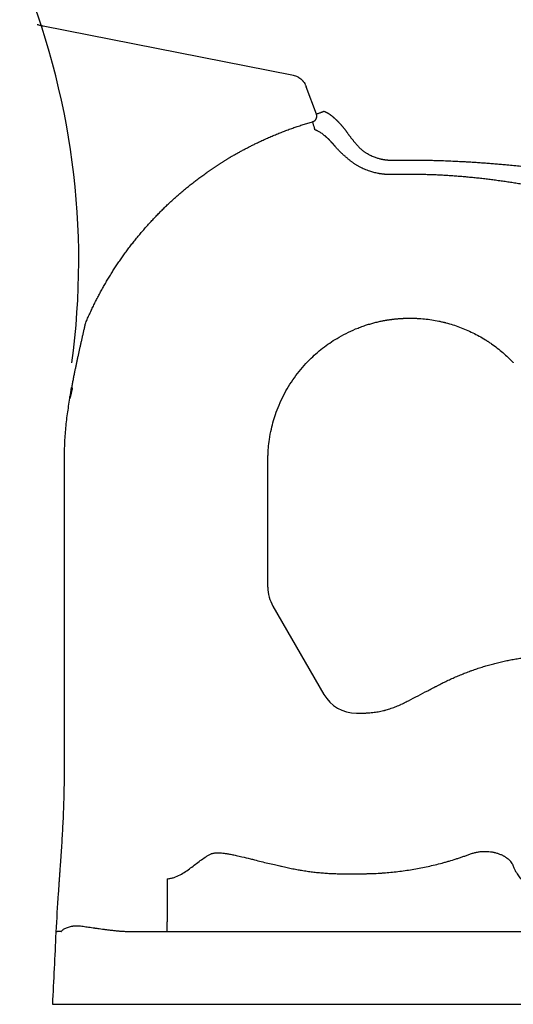
# Model space of a CAD drawing. Units: millimetres. Extents: x 30162 to 33024, y -21 to 1603.
# Drawn here: x 30170 to 30340, y 3 to 342 of the extents above; entities that cross this region are included whole.
import ezdxf

# ---------------------------------------------------------------- set-up
doc = ezdxf.new("R2010")
doc.units = ezdxf.units.MM
doc.layers.add('Dimension', color=7, linetype='Continuous')

msp = doc.modelspace()

# ---------------------------------------------------------------- linework, layer by layer
at = {"layer": 'Dimension'}
for p, q in [((30178.52, 339.46), (30264.07, 322.69)), ((30272.49, 309.11), (30269, 318.5)), ((30188.11, 215.23), (30188.35, 215.19)), ((30257.52, 140.04), (30275.06, 109.68))]:
    msp.add_line(p, q, dxfattribs=at)
for centre, radius, start, end in [((29930.87, 258.64), 259.87, 352.2522, 22.8064), ((30287.2, 201.74), 100, 172.2522, 174.2722), ((30184.78, 212.67), 3, 349.3592, 353.91), ((30268.68, 146.49), 12.89, 180, 210.0184), ((30286.22, 116.13), 12.89, 210.0184, 270)]:
    msp.add_arc(centre, radius, start, end, dxfattribs=at)
for centre, major_axis, ratio, start_param, end_param in [((30185.61, 215.57), (-2.92, 0.71), 0.234412, 3.257922, 3.555158), ((30184.71, 212.02), (2.98, -0.3), 0.839417, 6.187457, 6.283185)]:
    msp.add_ellipse(centre, major_axis=major_axis, ratio=ratio, start_param=start_param, end_param=end_param, dxfattribs=at)
for points, degree in [([(30176.43, 340.01), (30176.77, 339.9), (30177.47, 339.69), (30178.17, 339.53), (30178.52, 339.46)], 3), ([(30271.19, 306.56), (30271.39, 306.62), (30271.75, 306.8), (30272.06, 307.06), (30272.32, 307.37), (30272.5, 307.73), (30272.6, 308.12), (30272.62, 308.52), (30272.56, 308.92), (30272.49, 309.11)], 2), ([(30221.18, 46.29), (30221.18, 31.43)], 1), ([(30182.87, 27.8), (30182.47, 19.57), (30182.08, 11.35), (30181.68, 3.13)], 3), ([(30182.88, 28.04), (30182.88, 27.96), (30182.87, 27.88), (30182.87, 27.8)], 3)]:
    msp.add_open_spline(points, degree=degree, dxfattribs=at)
for points, degree, knots in [([(30264.07, 322.69), (30264.35, 322.63), (30264.62, 322.56), (30265.15, 322.39), (30265.42, 322.29), (30265.8, 322.11), (30265.93, 322.05), (30266.11, 321.94), (30266.17, 321.91), (30266.3, 321.84), (30266.36, 321.8), (30266.65, 321.61), (30267.11, 321.28), (30267.54, 320.86), (30267.75, 320.62), (30267.79, 320.57), (30267.82, 320.54), (30267.89, 320.46), (30267.93, 320.4), (30268.06, 320.23), (30268.14, 320.12), (30268.38, 319.77), (30268.53, 319.53), (30268.72, 319.15), (30268.78, 319.03), (30268.87, 318.83), (30268.89, 318.77), (30268.95, 318.63), (30268.97, 318.57), (30269, 318.5)], 3, [0, 0, 0, 0, 0.125, 0.125, 0.25, 0.25, 0.3125, 0.3125, 0.34375, 0.34375, 0.375, 0.375, 0.5, 0.625, 0.640625, 0.640625, 0.65625, 0.65625, 0.6875, 0.6875, 0.75, 0.75, 0.875, 0.875, 0.9375, 0.9375, 0.96875, 0.96875, 1, 1, 1, 1]), ([(30275.22, 310.12), (30275.18, 310.11), (30275.13, 310.09), (30275.01, 310.05), (30274.93, 310.02), (30274.76, 309.96), (30274.67, 309.92), (30274.46, 309.84), (30274.34, 309.8), (30274.1, 309.71), (30273.97, 309.66), (30273.7, 309.56), (30273.55, 309.5), (30273.26, 309.4), (30273.11, 309.34), (30272.8, 309.23), (30272.65, 309.17), (30272.49, 309.11)], 3, [0, 0, 0, 0, 0.125, 0.125, 0.25, 0.25, 0.375, 0.375, 0.5, 0.5, 0.625, 0.625, 0.75, 0.75, 0.875, 0.875, 1, 1, 1, 1]), ([(30275.22, 310.12), (30275.25, 310.11), (30275.3, 310.08), (30275.36, 310.05), (30275.39, 310.04)], 3, [0, 0, 0, 0, 0.499511, 1, 1, 1, 1]), ([(30275.39, 310.04), (30276.18, 309.71), (30277.04, 309.11), (30277.9, 308.51), (30278.83, 307.66), (30279.75, 306.82), (30280.72, 305.73), (30281.69, 304.64), (30282.71, 303.32)], 2, [0, 0, 0, 0.25, 0.25, 0.5, 0.5, 0.75, 0.75, 1, 1, 1]), ([(30193.13, 237.42), (30195.77, 243.64), (30199.08, 249.52), (30202.37, 255.37), (30206.28, 260.82), (30210.23, 266.31), (30214.76, 271.32), (30219.27, 276.32), (30224.32, 280.8), (30229.34, 285.25), (30234.82, 289.11), (30237.56, 291.05), (30240.41, 292.83), (30243.28, 294.63), (30252.18, 299.52), (30264.69, 304.69), (30271.19, 306.56)], 2, [0, 0, 0, 0.125, 0.125, 0.25, 0.25, 0.375, 0.375, 0.5, 0.5, 0.625, 0.625, 0.6875, 0.6875, 0.75, 0.875, 1, 1, 1]), ([(30272, 303.74), (30271.99, 303.78), (30271.98, 303.82), (30271.94, 303.94), (30271.92, 304.02), (30271.87, 304.19), (30271.85, 304.29), (30271.78, 304.5), (30271.75, 304.62), (30271.68, 304.87), (30271.64, 305.01), (30271.56, 305.3), (30271.51, 305.45), (30271.42, 305.75), (30271.38, 305.91), (30271.29, 306.24), (30271.24, 306.4), (30271.19, 306.56)], 3, [0, 0, 0, 0, 0.125, 0.125, 0.25, 0.25, 0.375, 0.375, 0.5, 0.5, 0.625, 0.625, 0.75, 0.75, 0.875, 0.875, 1, 1, 1, 1]), ([(30272.2, 303.67), (30272.17, 303.68), (30272.1, 303.71), (30272.03, 303.73), (30272, 303.74)], 3, [0, 0, 0, 0, 0.500531, 1, 1, 1, 1]), ([(30279.07, 297.9), (30279.05, 297.91), (30279.03, 297.95), (30278.99, 297.99), (30278.95, 298.04), (30278.91, 298.09), (30278.87, 298.13), (30278.83, 298.18), (30278.79, 298.23), (30278.75, 298.27), (30278.71, 298.32), (30278.67, 298.37), (30278.63, 298.41), (30278.59, 298.46), (30278.56, 298.5), (30278.52, 298.55), (30278.48, 298.6), (30278.44, 298.64), (30278.4, 298.69), (30278.36, 298.73), (30278.32, 298.77), (30278.28, 298.82), (30278.24, 298.86), (30278.2, 298.91), (30278.17, 298.95), (30278.13, 298.99), (30278.09, 299.04), (30278.05, 299.08), (30278.01, 299.12), (30277.97, 299.17), (30277.93, 299.21), (30277.89, 299.25), (30277.86, 299.29), (30277.82, 299.34), (30277.78, 299.38), (30277.74, 299.42), (30277.7, 299.46), (30277.66, 299.5), (30277.63, 299.54), (30277.59, 299.58), (30277.55, 299.63), (30277.51, 299.67), (30277.47, 299.71), (30277.44, 299.75), (30277.4, 299.79), (30277.36, 299.83), (30277.32, 299.87), (30277.28, 299.91), (30277.25, 299.94), (30277.21, 299.98), (30277.17, 300.02), (30277.13, 300.06), (30277.1, 300.1), (30277.06, 300.14), (30277.02, 300.18), (30276.98, 300.21), (30276.94, 300.25), (30276.91, 300.29), (30276.87, 300.33), (30276.83, 300.37), (30276.8, 300.4), (30276.76, 300.44), (30276.72, 300.48), (30276.68, 300.51), (30276.65, 300.55), (30276.61, 300.59), (30276.57, 300.62), (30276.53, 300.66), (30276.5, 300.69), (30276.46, 300.73), (30276.42, 300.76), (30276.39, 300.8), (30276.35, 300.83), (30276.31, 300.87), (30276.28, 300.9), (30276.24, 300.94), (30276.2, 300.97), (30276.17, 301.01), (30276.13, 301.04), (30276.09, 301.07), (30276.06, 301.11), (30276.02, 301.14), (30275.98, 301.17), (30275.95, 301.21), (30275.91, 301.24), (30275.87, 301.27), (30275.84, 301.3), (30275.8, 301.34), (30275.76, 301.37), (30275.73, 301.4), (30275.69, 301.43), (30275.66, 301.46), (30275.62, 301.49), (30275.58, 301.52), (30275.55, 301.56), (30275.51, 301.59), (30275.48, 301.62), (30275.28, 301.78), (30274.92, 302.07), (30274.42, 302.45), (30273.92, 302.79), (30273.44, 303.09), (30273.1, 303.27), (30272.9, 303.37), (30272.83, 303.4), (30272.77, 303.43), (30272.71, 303.46), (30272.64, 303.49), (30272.58, 303.52), (30272.51, 303.54), (30272.45, 303.57), (30272.39, 303.6), (30272.33, 303.62), (30272.26, 303.65), (30272.22, 303.66), (30272.2, 303.67)], 3, [0, 0, 0, 0, 0.005245, 0.010488, 0.015729, 0.020968, 0.026205, 0.03144, 0.036673, 0.041904, 0.047133, 0.052361, 0.057586, 0.06281, 0.068032, 0.073253, 0.078471, 0.083688, 0.088904, 0.094118, 0.09933, 0.10454, 0.10975, 0.114957, 0.120164, 0.125369, 0.130572, 0.135774, 0.140975, 0.146175, 0.151373, 0.15657, 0.161766, 0.16696, 0.172154, 0.177346, 0.182538, 0.187728, 0.192917, 0.198106, 0.203293, 0.208479, 0.213665, 0.21885, 0.224033, 0.229216, 0.234399, 0.23958, 0.244761, 0.249941, 0.255121, 0.260299, 0.265478, 0.270655, 0.275833, 0.281009, 0.286185, 0.291361, 0.296537, 0.301712, 0.306886, 0.312061, 0.317235, 0.322408, 0.327582, 0.332755, 0.337929, 0.343102, 0.348275, 0.353448, 0.358621, 0.363794, 0.368967, 0.37414, 0.379313, 0.384486, 0.389659, 0.394833, 0.400006, 0.40518, 0.410354, 0.415529, 0.420703, 0.425878, 0.431053, 0.436229, 0.441405, 0.446581, 0.451758, 0.456935, 0.462112, 0.46729, 0.472468, 0.477647, 0.482827, 0.488007, 0.493187, 0.498368, 0.57307, 0.648072, 0.72339, 0.798817, 0.874246, 0.88472, 0.895195, 0.905669, 0.916144, 0.926619, 0.937096, 0.947574, 0.958054, 0.968537, 0.979021, 0.989509, 1, 1, 1, 1]), ([(30282.71, 303.32), (30282.76, 303.24), (30282.87, 303.07), (30283.04, 302.82), (30283.22, 302.57), (30283.4, 302.32), (30283.58, 302.06), (30283.77, 301.81), (30283.96, 301.56), (30284.15, 301.31), (30284.35, 301.05), (30284.55, 300.8), (30284.76, 300.54), (30284.96, 300.29), (30285.17, 300.03), (30285.39, 299.78), (30285.6, 299.52), (30285.82, 299.26), (30286.04, 299.01), (30286.27, 298.75), (30286.49, 298.49), (30286.72, 298.23), (30286.95, 297.97), (30287.19, 297.71), (30287.35, 297.54), (30287.42, 297.45)], 3, [0, 0, 0, 0, 0.043813, 0.087534, 0.131172, 0.174738, 0.218242, 0.261694, 0.305103, 0.348479, 0.39183, 0.435165, 0.478492, 0.521819, 0.565152, 0.608497, 0.65186, 0.695246, 0.738659, 0.782106, 0.82559, 0.869118, 0.912692, 0.956318, 1, 1, 1, 1]), ([(30284.29, 293), (30284.18, 293.09), (30283.95, 293.28), (30283.61, 293.55), (30283.28, 293.83), (30282.95, 294.1), (30282.63, 294.37), (30282.31, 294.65), (30282, 294.92), (30281.7, 295.19), (30281.41, 295.46), (30281.12, 295.74), (30280.83, 296.01), (30280.56, 296.28), (30280.29, 296.55), (30280.03, 296.82), (30279.78, 297.09), (30279.53, 297.36), (30279.29, 297.63), (30279.14, 297.81), (30279.07, 297.9)], 3, [0, 0, 0, 0, 0.055918, 0.111711, 0.167391, 0.222971, 0.278465, 0.333887, 0.389252, 0.444574, 0.49987, 0.555157, 0.610455, 0.665789, 0.721182, 0.776662, 0.832254, 0.887988, 0.943893, 1, 1, 1, 1]), ([(30287.42, 297.45), (30287.52, 297.36), (30287.72, 297.19), (30288.03, 296.94), (30288.35, 296.69), (30288.67, 296.45), (30289.01, 296.22), (30289.35, 295.99), (30290, 295.58), (30290.99, 295.03), (30292.27, 294.47), (30293.48, 294.04), (30294.31, 293.82), (30294.85, 293.7), (30295.07, 293.65), (30295.3, 293.6), (30295.52, 293.56), (30295.75, 293.53), (30295.98, 293.49), (30296.21, 293.46), (30296.44, 293.43), (30296.67, 293.41), (30296.9, 293.39), (30297.13, 293.37), (30297.36, 293.36), (30297.59, 293.35), (30297.82, 293.34), (30298.06, 293.33), (30298.29, 293.33), (30298.45, 293.34), (30298.53, 293.34)], 3, [0, 0, 0, 0, 0.035941, 0.071797, 0.107598, 0.143375, 0.179173, 0.215041, 0.250951, 0.376047, 0.500436, 0.59413, 0.688265, 0.706646, 0.724988, 0.743302, 0.761597, 0.779878, 0.79815, 0.816417, 0.834684, 0.852955, 0.871238, 0.889539, 0.907862, 0.926213, 0.944596, 0.963018, 0.981483, 1, 1, 1, 1]), ([(30298.64, 288.37), (30298.55, 288.37), (30298.36, 288.36), (30298.08, 288.36), (30297.81, 288.36), (30297.53, 288.37), (30297.25, 288.38), (30296.97, 288.39), (30296.7, 288.4), (30296.42, 288.42), (30296.15, 288.44), (30295.87, 288.46), (30295.6, 288.49), (30295.32, 288.52), (30295.05, 288.56), (30294.78, 288.59), (30294.5, 288.64), (30294.23, 288.68), (30293.96, 288.73), (30293.29, 288.85), (30292.24, 289.09), (30290.67, 289.55), (30289.01, 290.18), (30287.73, 290.79), (30286.91, 291.24), (30286.51, 291.47), (30286.12, 291.71), (30285.74, 291.96), (30285.36, 292.21), (30285, 292.47), (30284.64, 292.73), (30284.41, 292.91), (30284.29, 293)], 3, [0, 0, 0, 0, 0.017462, 0.03489, 0.052288, 0.069658, 0.087005, 0.104331, 0.121641, 0.138937, 0.156224, 0.173503, 0.190779, 0.208054, 0.225332, 0.242615, 0.259908, 0.277214, 0.294538, 0.311887, 0.405933, 0.499691, 0.624081, 0.749095, 0.780513, 0.811912, 0.843254, 0.874558, 0.905858, 0.937181, 0.968553, 1, 1, 1, 1]), ([(30298.53, 293.34), (30298.62, 293.34), (30298.8, 293.34), (30299.06, 293.35), (30299.33, 293.35), (30299.6, 293.35), (30299.87, 293.36), (30300.14, 293.36), (30300.4, 293.36), (30300.67, 293.37), (30300.94, 293.37), (30301.21, 293.37), (30301.47, 293.37), (30301.74, 293.38), (30302.01, 293.38), (30302.28, 293.38), (30302.55, 293.38), (30302.81, 293.38), (30303.08, 293.38), (30303.35, 293.38), (30303.62, 293.38), (30303.89, 293.38), (30304.15, 293.38), (30304.42, 293.38), (30304.6, 293.38), (30304.69, 293.38)], 3, [0, 0, 0, 0, 0.04348, 0.086959, 0.130438, 0.173917, 0.217395, 0.260873, 0.304351, 0.347829, 0.391307, 0.434784, 0.478261, 0.521739, 0.565216, 0.608693, 0.652171, 0.695649, 0.739127, 0.782605, 0.826083, 0.869562, 0.913041, 0.95652, 1, 1, 1, 1]), ([(30304.69, 293.38), (30305.37, 293.38), (30306.74, 293.37), (30308.79, 293.35), (30310.84, 293.32), (30312.88, 293.27), (30315.1, 293.2), (30317.49, 293.12), (30319.94, 293.01), (30321.75, 292.92), (30322.96, 292.86), (30323.67, 292.82), (30324.41, 292.77), (30324.91, 292.75), (30325.16, 292.73)], 3, [0, 0, 0, 0, 0.100033, 0.200044, 0.300038, 0.400022, 0.499999, 0.624971, 0.749954, 0.859332, 0.890587, 0.927056, 0.963525, 1, 1, 1, 1]), ([(30325.16, 292.73), (30325.77, 292.69), (30327, 292.62), (30328.84, 292.49), (30330.68, 292.36), (30332.52, 292.22), (30334.35, 292.07), (30336.19, 291.91), (30339.01, 291.65), (30342.81, 291.27), (30347.58, 290.74), (30352.34, 290.16), (30356.28, 289.65), (30359.42, 289.23), (30361.76, 288.91), (30364.1, 288.59), (30365.76, 288.36), (30366.75, 288.23), (30367.06, 288.19), (30367.38, 288.15), (30367.7, 288.1), (30368.02, 288.06), (30368.33, 288.02), (30368.65, 287.98), (30368.96, 287.94), (30369.28, 287.9), (30369.59, 287.86), (30369.91, 287.82), (30370.22, 287.78), (30370.53, 287.74), (30370.85, 287.7), (30371.16, 287.66), (30371.47, 287.62), (30371.78, 287.58), (30372.09, 287.55), (30372.4, 287.51), (30372.7, 287.47), (30373.01, 287.44), (30373.32, 287.4), (30373.62, 287.37), (30373.93, 287.34), (30374.23, 287.31), (30374.53, 287.27), (30374.84, 287.24), (30375.14, 287.21), (30375.33, 287.2), (30375.43, 287.19)], 3, [0, 0, 0, 0, 0.035735, 0.071449, 0.107142, 0.142816, 0.178472, 0.214113, 0.24974, 0.343204, 0.436625, 0.530057, 0.623588, 0.670433, 0.717363, 0.764414, 0.811539, 0.818035, 0.824529, 0.831022, 0.837514, 0.844004, 0.850494, 0.856983, 0.863471, 0.86996, 0.876448, 0.882937, 0.889426, 0.895917, 0.902408, 0.908901, 0.915395, 0.921891, 0.928389, 0.93489, 0.941394, 0.9479, 0.954408, 0.960919, 0.96743, 0.973943, 0.980457, 0.986971, 0.993485, 1, 1, 1, 1]), ([(30304.68, 288.44), (30304.61, 288.44), (30304.47, 288.44), (30304.26, 288.44), (30304.05, 288.44), (30303.84, 288.44), (30303.64, 288.44), (30303.43, 288.44), (30303.22, 288.44), (30303.01, 288.44), (30302.8, 288.44), (30302.6, 288.44), (30302.39, 288.43), (30302.18, 288.43), (30301.97, 288.43), (30301.76, 288.43), (30301.56, 288.43), (30301.35, 288.42), (30301.14, 288.42), (30300.93, 288.42), (30300.72, 288.41), (30300.52, 288.41), (30300.31, 288.41), (30300.1, 288.4), (30299.89, 288.4), (30299.68, 288.39), (30299.48, 288.39), (30299.27, 288.39), (30299.06, 288.38), (30298.85, 288.38), (30298.71, 288.37), (30298.64, 288.37)], 3, [0, 0, 0, 0, 0.034481, 0.068963, 0.103445, 0.137927, 0.172408, 0.20689, 0.241372, 0.275854, 0.310335, 0.344817, 0.379299, 0.413781, 0.448263, 0.482745, 0.517227, 0.55171, 0.586192, 0.620675, 0.655158, 0.689641, 0.724124, 0.758608, 0.793091, 0.827575, 0.86206, 0.896544, 0.931029, 0.965514, 1, 1, 1, 1]), ([(30324.71, 287.46), (30324.41, 287.49), (30323.83, 287.54), (30322.94, 287.62), (30322.06, 287.7), (30321.18, 287.77), (30320.3, 287.83), (30319.42, 287.9), (30318.53, 287.96), (30317.65, 288.02), (30316.77, 288.07), (30315.88, 288.12), (30315, 288.17), (30314.12, 288.21), (30313.23, 288.25), (30312.35, 288.28), (30311.46, 288.32), (30310.58, 288.34), (30309.43, 288.38), (30308.02, 288.41), (30306.35, 288.43), (30305.23, 288.44), (30304.68, 288.44)], 3, [0, 0, 0, 0, 0.044152, 0.088299, 0.132436, 0.176566, 0.220688, 0.264804, 0.308914, 0.353018, 0.39712, 0.441219, 0.485317, 0.529415, 0.573513, 0.617612, 0.661714, 0.705818, 0.749926, 0.833254, 0.916611, 1, 1, 1, 1]), ([(30372.98, 279.06), (30372.87, 279.08), (30372.64, 279.12), (30372.31, 279.18), (30371.97, 279.24), (30371.63, 279.3), (30371.29, 279.36), (30370.94, 279.43), (30370.6, 279.49), (30370.25, 279.56), (30369.9, 279.63), (30369.55, 279.7), (30369.2, 279.77), (30368.85, 279.84), (30368.49, 279.91), (30368.14, 279.99), (30367.78, 280.06), (30366.83, 280.26), (30365.26, 280.59), (30363.06, 281.07), (30360.83, 281.55), (30358.1, 282.14), (30354.84, 282.83), (30351.05, 283.59), (30347.24, 284.32), (30344.07, 284.88), (30341.56, 285.3), (30339.7, 285.6), (30337.84, 285.88), (30335.98, 286.15), (30334.11, 286.4), (30332.24, 286.65), (30330.36, 286.87), (30328.48, 287.09), (30326.6, 287.28), (30325.34, 287.4), (30324.71, 287.46)], 3, [0, 0, 0, 0, 0.007897, 0.015791, 0.023685, 0.031578, 0.039473, 0.047367, 0.055259, 0.063145, 0.071025, 0.078898, 0.086766, 0.094629, 0.102489, 0.110346, 0.118202, 0.126056, 0.173191, 0.22042, 0.267616, 0.314632, 0.39269, 0.470526, 0.548255, 0.625953, 0.663255, 0.700569, 0.737901, 0.775252, 0.812627, 0.85003, 0.887465, 0.924936, 0.962447, 1, 1, 1, 1]), ([(30188.35, 215.19), (30188.44, 215.66), (30188.61, 216.59), (30188.88, 217.98), (30189.16, 219.37), (30189.39, 220.48), (30189.56, 221.33), (30189.68, 221.9), (30189.8, 222.48), (30189.92, 223.05), (30190.04, 223.63), (30190.16, 224.2), (30190.28, 224.78), (30190.41, 225.35), (30190.53, 225.93), (30190.66, 226.5), (30190.78, 227.07), (30190.91, 227.65), (30191.04, 228.22), (30191.16, 228.8), (30191.29, 229.37), (30191.42, 229.95), (30191.55, 230.52), (30191.68, 231.1), (30191.81, 231.67), (30191.94, 232.25), (30192.07, 232.82), (30192.2, 233.4), (30192.33, 233.97), (30192.47, 234.54), (30192.6, 235.12), (30192.73, 235.69), (30192.87, 236.27), (30193, 236.84), (30193.09, 237.23), (30193.13, 237.42)], 3, [0, 0, 0, 0, 0.06251, 0.125017, 0.18752, 0.250023, 0.275886, 0.301751, 0.327615, 0.35348, 0.379345, 0.405209, 0.431074, 0.456939, 0.482803, 0.508667, 0.534531, 0.560394, 0.586256, 0.612117, 0.637977, 0.663836, 0.689694, 0.71555, 0.741405, 0.767258, 0.793109, 0.818961, 0.844813, 0.870667, 0.896524, 0.922385, 0.94825, 0.974122, 1, 1, 1, 1]), ([(30255.79, 190.12), (30255.79, 190.16), (30255.79, 190.26), (30255.79, 190.51), (30255.8, 190.97), (30255.81, 191.68), (30255.86, 192.83), (30255.99, 194.74), (30256.32, 197.53), (30257.09, 201.67), (30258.66, 207.06), (30261.43, 213.29), (30265.28, 219.37), (30269.74, 224.53), (30273.8, 228.11), (30277.03, 230.48), (30279.72, 232.2), (30282.69, 233.83), (30285.41, 235.08), (30287.65, 235.96), (30289.26, 236.53), (30290.79, 237.01), (30292.24, 237.41), (30293.69, 237.77), (30294.8, 238.01), (30295.58, 238.16), (30296, 238.24), (30296.43, 238.31), (30296.86, 238.38), (30297.29, 238.45), (30297.72, 238.51), (30298.15, 238.57), (30298.58, 238.63), (30299.01, 238.68), (30299.44, 238.73), (30299.87, 238.77), (30300.31, 238.81), (30300.74, 238.85), (30301.18, 238.89), (30301.61, 238.91), (30302.05, 238.94), (30302.48, 238.96), (30302.92, 238.98), (30303.36, 238.99), (30303.8, 239), (30304.24, 239.01), (30304.53, 239.01), (30304.68, 239.01)], 3, [0, 0, 0, 0, 0.001475, 0.003941, 0.009848, 0.019682, 0.031467, 0.054999, 0.094184, 0.141334, 0.219507, 0.312817, 0.406839, 0.500123, 0.578395, 0.617566, 0.656509, 0.703145, 0.749919, 0.773441, 0.797056, 0.816664, 0.8362, 0.855684, 0.875132, 0.880786, 0.886439, 0.892092, 0.897745, 0.903398, 0.909052, 0.914708, 0.920366, 0.926025, 0.931686, 0.93735, 0.943018, 0.94869, 0.954367, 0.960049, 0.965736, 0.971429, 0.977129, 0.982836, 0.988549, 0.99427, 1, 1, 1, 1]), ([(30304.68, 239.01), (30304.88, 239.01), (30305.09, 239.01), (30305.51, 239), (30305.72, 239), (30306.34, 238.98), (30306.76, 238.97), (30308, 238.9), (30308.83, 238.84), (30310.48, 238.67), (30311.3, 238.57), (30312.94, 238.31), (30313.76, 238.17), (30314.98, 237.91), (30315.38, 237.83), (30315.99, 237.68), (30316.19, 237.63), (30316.5, 237.56), (30316.6, 237.53), (30316.8, 237.48), (30317.71, 237.25), (30318.6, 236.99), (30320.97, 236.25), (30322.51, 235.67), (30324.78, 234.69), (30325.52, 234.35), (30327, 233.62), (30327.73, 233.24), (30329.17, 232.44), (30329.89, 232.02), (30330.77, 231.47), (30331.03, 231.3), (30331.29, 231.13), (30331.47, 231.02), (30331.55, 230.96), (30331.99, 230.67), (30332.33, 230.44), (30334.04, 229.25), (30335.35, 228.23), (30337.23, 226.61), (30337.84, 226.05), (30338.74, 225.19), (30339.04, 224.9), (30339.48, 224.46), (30339.62, 224.31), (30339.84, 224.08), (30339.91, 224.01), (30340.02, 223.9), (30340.06, 223.86), (30340.13, 223.78), (30340.17, 223.74), (30340.2, 223.71)], 3, [0, 0, 0, 0, 0.015625, 0.015625, 0.03125, 0.03125, 0.0625, 0.0625, 0.125, 0.125, 0.1875, 0.1875, 0.25, 0.25, 0.28125, 0.28125, 0.296875, 0.296875, 0.304688, 0.304688, 0.3125, 0.375, 0.375, 0.5, 0.5, 0.5625, 0.5625, 0.625, 0.625, 0.6875, 0.6875, 0.703125, 0.710938, 0.710938, 0.71875, 0.71875, 0.75, 0.75, 0.875, 0.875, 0.9375, 0.9375, 0.96875, 0.96875, 0.984375, 0.984375, 0.992187, 0.992187, 0.996094, 0.996094, 1, 1, 1, 1]), ([(30188.53, 214.94), (30188.51, 214.85), (30188.46, 214.67), (30188.4, 214.4), (30188.33, 214.12), (30188.27, 213.85), (30188.2, 213.58), (30188.12, 213.22), (30188.02, 212.78), (30187.91, 212.31), (30187.81, 211.89), (30187.74, 211.61), (30187.69, 211.44), (30187.67, 211.37), (30187.66, 211.37), (30187.65, 211.39), (30187.66, 211.43), (30187.66, 211.47), (30187.66, 211.49)], 3, [0, 0, 0, 0, 0.062425, 0.124851, 0.187261, 0.249634, 0.311949, 0.374191, 0.498504, 0.622978, 0.717018, 0.81105, 0.858251, 0.905351, 0.928931, 0.952629, 0.976333, 1, 1, 1, 1]), ([(30187.7, 211.73), (30187.7, 211.71), (30187.69, 211.68), (30187.69, 211.64), (30187.69, 211.61), (30187.7, 211.61), (30187.71, 211.67), (30187.73, 211.79), (30187.76, 211.94), (30187.8, 212.15), (30187.85, 212.41), (30187.91, 212.78), (30187.99, 213.21), (30188.07, 213.7), (30188.16, 214.2), (30188.25, 214.7), (30188.32, 215.03), (30188.35, 215.19)], 3, [0, 0, 0, 0, 0.015644, 0.03123, 0.046998, 0.062684, 0.093983, 0.125245, 0.172254, 0.21919, 0.297451, 0.375593, 0.500383, 0.625185, 0.750077, 0.875033, 1, 1, 1, 1]), ([(30187.73, 212.12), (30187.4, 210.35), (30187.1, 208.57), (30186.72, 205.86), (30186.6, 204.96), (30186.39, 203.14), (30186.29, 202.23), (30186.03, 199.47), (30185.9, 197.62), (30185.77, 194.82), (30185.73, 193.65), (30185.7, 192.48), (30185.7, 192.12), (30185.69, 192.01), (30185.69, 191.77), (30185.69, 191.65), (30185.68, 191.3), (30185.68, 191.07), (30185.68, 190.71), (30185.68, 190.59), (30185.68, 190.45), (30185.68, 190.42), (30185.68, 190.36), (30185.68, 190.33), (30185.68, 190.27), (30185.68, 190.24), (30185.68, 190.2), (30185.68, 190.18), (30185.68, 190.16), (30185.68, 190.14), (30185.68, 190.14), (30185.68, 190.13)], 3, [0, 0, 0, 0, 0.25, 0.25, 0.375, 0.375, 0.5, 0.5, 0.75, 0.75, 0.875, 0.90625, 0.90625, 0.921875, 0.921875, 0.9375, 0.9375, 0.96875, 0.96875, 0.984375, 0.984375, 0.988281, 0.988281, 0.992188, 0.992188, 0.996094, 0.996094, 0.998047, 0.999023, 0.999023, 1, 1, 1, 1]), ([(30187.66, 211.49), (30187.66, 211.51), (30187.67, 211.56), (30187.68, 211.63), (30187.68, 211.7), (30187.69, 211.76), (30187.7, 211.82), (30187.7, 211.88), (30187.71, 211.93), (30187.71, 211.97), (30187.72, 212.01), (30187.72, 212.05), (30187.73, 212.08), (30187.73, 212.1), (30187.73, 212.12), (30187.73, 212.12), (30187.73, 212.12)], 3, [0, 0, 0, 0, 0.068548, 0.136875, 0.205045, 0.273129, 0.341198, 0.409311, 0.477543, 0.545968, 0.614503, 0.682964, 0.751183, 0.834124, 0.916915, 1, 1, 1, 1]), ([(30187.7, 211.73), (30187.7, 211.77), (30187.71, 211.86), (30187.72, 211.96), (30187.73, 212.03), (30187.73, 212.07), (30187.74, 212.11), (30187.74, 212.15), (30187.75, 212.18), (30187.75, 212.21), (30187.75, 212.24), (30187.76, 212.27), (30187.76, 212.29), (30187.76, 212.31), (30187.76, 212.33), (30187.76, 212.34), (30187.76, 212.35), (30187.76, 212.35), (30187.76, 212.35), (30187.76, 212.35)], 3, [0, 0, 0, 0, 0.12518, 0.249842, 0.299661, 0.349484, 0.399335, 0.44924, 0.499227, 0.549317, 0.59947, 0.649637, 0.699769, 0.749823, 0.799779, 0.849695, 0.89965, 0.949724, 1, 1, 1, 1]), ([(30185.68, 190.13), (30185.68, 180.8), (30185.68, 166.64), (30185.68, 150.16), (30185.68, 143.14), (30185.68, 138.47), (30185.68, 117.53), (30185.68, 97.29), (30185.68, 80.93)], 3, [0, 0, 0, 0, 0.25, 0.375, 0.4375, 0.4375, 0.5, 1, 1, 1, 1]), ([(30255.79, 146.49), (30255.79, 147.23), (30255.79, 152.57), (30255.79, 160.97), (30255.79, 170.94), (30255.79, 177.85), (30255.79, 182.64), (30255.79, 185.71), (30255.79, 187.63), (30255.79, 188.78), (30255.79, 189.47), (30255.79, 189.85), (30255.79, 190.05), (30255.79, 190.12)], 3, [0, 0, 0, 0, 0.050746, 0.367164, 0.578109, 0.736318, 0.841791, 0.907711, 0.947264, 0.973632, 0.986816, 0.995056, 1, 1, 1, 1]), ([(30286.22, 103.24), (30286.53, 103.24), (30286.84, 103.24), (30287.31, 103.24), (30287.47, 103.24), (30287.78, 103.24), (30287.94, 103.24), (30288.25, 103.24), (30288.41, 103.24), (30288.72, 103.25), (30288.88, 103.25), (30289.19, 103.26), (30289.5, 103.27), (30289.81, 103.29), (30290.28, 103.32), (30290.59, 103.34), (30291.21, 103.39), (30291.52, 103.42), (30292.14, 103.49), (30292.45, 103.53), (30293.06, 103.62), (30293.37, 103.67), (30293.99, 103.78), (30294.29, 103.83), (30294.91, 103.96), (30295.21, 104.03), (30295.59, 104.12), (30295.75, 104.16), (30296.05, 104.24), (30296.28, 104.3), (30296.73, 104.42), (30297.03, 104.51), (30297.63, 104.69), (30297.93, 104.78), (30298.52, 104.98), (30298.81, 105.08), (30299.39, 105.3), (30299.68, 105.41), (30300.25, 105.64), (30300.54, 105.76), (30300.97, 105.94), (30301.11, 106), (30301.39, 106.13), (30301.53, 106.19), (30301.95, 106.39), (30302.23, 106.52), (30302.58, 106.7), (30302.65, 106.73), (30302.79, 106.8), (30302.85, 106.84), (30303.06, 106.94), (30303.2, 107.01), (30303.61, 107.23), (30303.89, 107.37), (30305.26, 108.08), (30306.36, 108.66), (30308.56, 109.8), (30309.66, 110.37), (30311.31, 111.23), (30311.86, 111.51), (30312.68, 111.94), (30312.96, 112.09), (30313.37, 112.3), (30313.51, 112.37), (30313.78, 112.51), (30313.92, 112.59), (30314.33, 112.8), (30314.6, 112.94), (30315.16, 113.23), (30315.43, 113.37), (30315.98, 113.65), (30316.26, 113.78), (30316.82, 114.06), (30317.1, 114.19), (30317.94, 114.59), (30318.5, 114.85), (30319.62, 115.36), (30320.76, 115.86), (30321.9, 116.33), (30323.05, 116.8), (30323.63, 117.03), (30324.5, 117.36), (30324.79, 117.47), (30325.22, 117.63), (30325.37, 117.68), (30325.66, 117.79), (30326.39, 118.05), (30327.12, 118.3), (30328.29, 118.7), (30328.88, 118.89), (30330.06, 119.26), (30330.65, 119.43), (30331.83, 119.78), (30332.42, 119.94), (30333.6, 120.26), (30334.2, 120.42), (30335.39, 120.71), (30335.98, 120.85), (30337.18, 121.12), (30337.78, 121.25), (30338.98, 121.49), (30339.58, 121.61), (30340.78, 121.82), (30341.39, 121.93), (30342.59, 122.12), (30343.2, 122.21), (30344.41, 122.38), (30345.63, 122.54), (30346.85, 122.68), (30348.07, 122.8), (30348.68, 122.86), (30349.91, 122.96), (30350.52, 123.01), (30351.75, 123.09), (30352.37, 123.12), (30353.29, 123.17), (30353.6, 123.18), (30354.22, 123.2), (30354.53, 123.21), (30354.99, 123.22), (30355.15, 123.22), (30355.46, 123.23), (30355.61, 123.23), (30356.08, 123.23), (30356.39, 123.24), (30357.01, 123.24), (30357.32, 123.24), (30357.94, 123.23), (30358.24, 123.23), (30359.17, 123.21), (30359.79, 123.2), (30361.02, 123.15), (30361.63, 123.13), (30362.86, 123.07), (30363.47, 123.03), (30364.7, 122.95), (30365.92, 122.87), (30367.15, 122.76), (30368.97, 122.59), (30370.19, 122.46), (30372.62, 122.16), (30373.83, 121.99), (30376.25, 121.62), (30377.45, 121.42), (30381.06, 120.76), (30383.46, 120.25), (30388.22, 119.08), (30390.59, 118.42), (30393.54, 117.51), (30394.42, 117.22), (30395.3, 116.93), (30395.89, 116.73), (30396.18, 116.63), (30397.65, 116.13), (30398.81, 115.71), (30402.27, 114.4), (30404.54, 113.46), (30409.01, 111.44), (30411.21, 110.37), (30415.54, 108.1), (30417.67, 106.9), (30421.86, 104.37), (30423.92, 103.04), (30427.97, 100.25), (30429.96, 98.79), (30432.03, 97.17), (30432.15, 97.07), (30432.4, 96.88), (30432.76, 96.59), (30433.61, 95.92), (30434.32, 95.33), (30435.74, 94.14), (30436.68, 93.34), (30439.44, 90.9), (30441.22, 89.22), (30444.69, 85.76), (30446.36, 83.98), (30449.61, 80.33), (30451.17, 78.45), (30454.2, 74.59), (30455.66, 72.62), (30457.76, 69.58), (30458.45, 68.55), (30459.29, 67.26), (30459.46, 66.99), (30459.71, 66.6), (30459.79, 66.47), (30459.96, 66.21), (30460.37, 65.55), (30460.77, 64.9), (30462.37, 62.25), (30463.59, 60.11), (30465.3, 56.85), (30465.85, 55.75), (30466.93, 53.55), (30467.45, 52.44), (30468.95, 49.09), (30469.89, 46.83), (30471.2, 43.4), (30471.61, 42.25), (30472.42, 39.93), (30472.8, 38.76), (30473.54, 36.42), (30473.89, 35.24), (30474.57, 32.86), (30474.89, 31.67), (30475.19, 30.46)], 3, [0, 0, 0, 0, 0.003906, 0.003906, 0.005859, 0.005859, 0.007812, 0.007812, 0.009766, 0.009766, 0.011719, 0.011719, 0.013672, 0.015625, 0.015625, 0.019531, 0.019531, 0.023437, 0.023437, 0.027344, 0.027344, 0.03125, 0.03125, 0.035156, 0.035156, 0.039062, 0.039062, 0.040039, 0.041016, 0.042969, 0.042969, 0.046875, 0.046875, 0.050781, 0.050781, 0.054687, 0.054687, 0.058594, 0.058594, 0.0625, 0.0625, 0.064453, 0.064453, 0.066406, 0.066406, 0.070312, 0.070312, 0.071289, 0.071289, 0.072266, 0.072266, 0.074219, 0.074219, 0.078125, 0.078125, 0.09375, 0.09375, 0.109375, 0.109375, 0.117187, 0.117187, 0.121094, 0.121094, 0.123047, 0.123047, 0.125, 0.125, 0.128906, 0.128906, 0.132812, 0.132812, 0.136719, 0.136719, 0.140625, 0.140625, 0.148437, 0.148437, 0.15625, 0.164062, 0.164062, 0.171875, 0.171875, 0.175781, 0.175781, 0.177734, 0.177734, 0.179687, 0.1875, 0.1875, 0.195312, 0.195312, 0.203125, 0.203125, 0.210937, 0.210937, 0.21875, 0.21875, 0.226562, 0.226562, 0.234375, 0.234375, 0.242187, 0.242187, 0.25, 0.25, 0.257812, 0.257812, 0.265625, 0.273437, 0.273437, 0.28125, 0.28125, 0.289062, 0.289062, 0.296875, 0.296875, 0.300781, 0.300781, 0.304687, 0.304687, 0.306641, 0.306641, 0.308594, 0.308594, 0.3125, 0.3125, 0.316406, 0.316406, 0.320312, 0.320312, 0.328125, 0.328125, 0.335937, 0.335937, 0.34375, 0.34375, 0.351562, 0.359375, 0.359375, 0.375, 0.375, 0.390625, 0.390625, 0.40625, 0.40625, 0.4375, 0.4375, 0.46875, 0.46875, 0.476562, 0.480469, 0.480469, 0.484375, 0.484375, 0.5, 0.5, 0.53125, 0.53125, 0.5625, 0.5625, 0.59375, 0.59375, 0.625, 0.625, 0.65625, 0.65625, 0.658203, 0.658203, 0.660156, 0.664062, 0.671875, 0.671875, 0.6875, 0.6875, 0.71875, 0.71875, 0.75, 0.75, 0.78125, 0.78125, 0.8125, 0.8125, 0.828125, 0.828125, 0.832031, 0.832031, 0.833984, 0.833984, 0.835937, 0.84375, 0.84375, 0.875, 0.875, 0.890625, 0.890625, 0.90625, 0.90625, 0.9375, 0.9375, 0.953125, 0.953125, 0.96875, 0.96875, 0.984375, 0.984375, 1, 1, 1, 1]), ([(30185.68, 80.93), (30185.68, 78.73), (30185.62, 74.31), (30185.38, 67.69), (30185.03, 61.08), (30184.68, 55.57), (30184.41, 51.72), (30184.29, 49.93), (30184.23, 49.1), (30184.21, 48.79), (30184.19, 48.59), (30184.18, 48.45), (30184.16, 48.21), (30184.13, 47.73), (30184.09, 47.18), (30184.06, 46.69), (30184.04, 46.45), (30184.03, 46.32), (30184.02, 46.23), (30184, 45.92), (30183.96, 45.37), (30183.85, 43.73), (30183.44, 37.95), (30183.09, 32.45), (30182.88, 28.04)], 3, [0, 0, 0, 0, 0.125, 0.25, 0.375, 0.5, 0.5625, 0.59375, 0.601562, 0.609375, 0.611328, 0.613281, 0.617188, 0.625, 0.640625, 0.648438, 0.652344, 0.654297, 0.65625, 0.657227, 0.671875, 0.6875, 0.75, 1, 1, 1, 1]), ([(30221.18, 46.29), (30221.38, 46.3), (30221.58, 46.32), (30221.98, 46.38), (30222.18, 46.41), (30222.76, 46.52), (30223.14, 46.62), (30224.25, 46.97), (30224.94, 47.27), (30226.26, 47.96), (30226.88, 48.35), (30228.07, 49.15), (30228.64, 49.57), (30229.77, 50.42), (30230.32, 50.85), (30231.43, 51.69), (30231.98, 52.11), (30233.1, 52.93), (30233.66, 53.33), (30234.52, 53.89), (30234.81, 54.07), (30235.25, 54.34), (30235.4, 54.43), (30235.71, 54.61), (30235.87, 54.7), (30236.03, 54.79)], 3, [0, 0, 0, 0, 0.03125, 0.03125, 0.0625, 0.0625, 0.125, 0.125, 0.25, 0.25, 0.375, 0.375, 0.5, 0.5, 0.625, 0.625, 0.75, 0.75, 0.875, 0.875, 0.9375, 0.9375, 0.96875, 0.96875, 1, 1, 1, 1]), ([(30236.03, 54.79), (30236.16, 54.84), (30236.29, 54.89), (30236.46, 54.94), (30236.5, 54.95), (30236.69, 55.01), (30236.84, 55.04), (30237.19, 55.11), (30237.38, 55.13), (30237.78, 55.18), (30237.99, 55.19), (30238.44, 55.21), (30238.67, 55.21), (30238.95, 55.2), (30239, 55.2), (30239.32, 55.19), (30239.59, 55.18), (30240.17, 55.13), (30240.49, 55.1), (30241.18, 55.01), (30241.56, 54.96), (30242.41, 54.82), (30242.87, 54.74), (30243.86, 54.54), (30244.38, 54.44), (30245.55, 54.18), (30246.21, 54.02), (30247.83, 53.63), (30248.81, 53.39), (30250.24, 53.03), (30250.7, 52.92), (30251.95, 52.6), (30252.73, 52.41), (30254.27, 52.03), (30255.03, 51.84), (30256.54, 51.49), (30257.28, 51.32), (30258.36, 51.08), (30258.69, 51), (30259.33, 50.87), (30259.64, 50.8), (30260.12, 50.7), (30260.3, 50.65), (30261.13, 50.45), (30261.77, 50.3), (30263.05, 50.02), (30263.69, 49.88), (30264.97, 49.63), (30265.61, 49.51), (30266.48, 49.35), (30266.7, 49.31), (30267.55, 49.17), (30268.18, 49.07), (30269.43, 48.88), (30270.05, 48.79), (30271.3, 48.63), (30271.93, 48.56), (30273.18, 48.43), (30273.8, 48.37), (30275.05, 48.26), (30275.68, 48.22), (30276.93, 48.14), (30277.56, 48.11), (30278.81, 48.06), (30279.44, 48.04), (30280.73, 48.02), (30281.4, 48.01), (30282.06, 48.01)], 3, [0, 0, 0, 0, 0.008707, 0.008707, 0.011339, 0.011339, 0.021349, 0.021349, 0.033859, 0.033859, 0.047529, 0.047529, 0.062453, 0.062453, 0.065431, 0.065431, 0.082948, 0.082948, 0.10314, 0.10314, 0.127971, 0.127971, 0.158109, 0.158109, 0.192341, 0.192341, 0.235425, 0.235425, 0.299601, 0.299601, 0.330176, 0.330176, 0.381776, 0.381776, 0.432059, 0.432059, 0.48088, 0.48088, 0.502913, 0.502913, 0.522813, 0.522813, 0.534758, 0.534758, 0.576988, 0.576988, 0.618882, 0.618882, 0.660495, 0.660495, 0.675149, 0.675149, 0.715611, 0.715611, 0.756053, 0.756053, 0.796453, 0.796453, 0.836773, 0.836773, 0.87704, 0.87704, 0.917271, 0.917271, 0.957483, 0.957483, 1, 1, 1, 1]), ([(30286.22, 48.02), (30286.64, 48.02), (30287.05, 48.02), (30287.68, 48.02), (30287.89, 48.02), (30288.31, 48.02), (30288.52, 48.03), (30288.93, 48.03), (30289.14, 48.03), (30289.56, 48.04), (30289.77, 48.04), (30290.39, 48.05), (30290.81, 48.06), (30292.05, 48.1), (30292.88, 48.14), (30294.12, 48.21), (30294.54, 48.23), (30295.36, 48.29), (30295.78, 48.32), (30297.01, 48.42), (30297.84, 48.49), (30299.48, 48.66), (30300.3, 48.75), (30301.94, 48.96), (30302.76, 49.07), (30304.39, 49.31), (30305.2, 49.44), (30306.83, 49.72), (30307.64, 49.87), (30309.26, 50.18), (30310.07, 50.35), (30311.69, 50.71), (30312.49, 50.89), (30314.1, 51.29), (30314.91, 51.49), (30316.11, 51.81), (30316.51, 51.92), (30317.31, 52.15), (30317.71, 52.26), (30318.91, 52.61), (30319.71, 52.86), (30320.7, 53.18), (30320.9, 53.24), (30321.3, 53.37), (30321.5, 53.43), (30322.09, 53.63), (30322.88, 53.9), (30323.67, 54.18), (30324.46, 54.46), (30324.85, 54.61), (30325.24, 54.75)], 3, [0, 0, 0, 0, 0.03125, 0.03125, 0.046875, 0.046875, 0.0625, 0.0625, 0.078125, 0.078125, 0.09375, 0.09375, 0.125, 0.125, 0.1875, 0.1875, 0.21875, 0.21875, 0.25, 0.25, 0.3125, 0.3125, 0.375, 0.375, 0.4375, 0.4375, 0.5, 0.5, 0.5625, 0.5625, 0.625, 0.625, 0.6875, 0.6875, 0.75, 0.75, 0.78125, 0.78125, 0.8125, 0.8125, 0.875, 0.875, 0.890625, 0.890625, 0.90625, 0.90625, 0.9375, 0.96875, 0.96875, 1, 1, 1, 1]), ([(30325.24, 54.75), (30325.63, 54.9), (30326.02, 55.02), (30326.61, 55.19), (30326.8, 55.24), (30327.2, 55.33), (30327.4, 55.38), (30327.79, 55.46), (30327.99, 55.49), (30328.39, 55.55), (30328.59, 55.58), (30328.99, 55.63), (30329.19, 55.65), (30329.44, 55.66), (30329.49, 55.67), (30329.59, 55.67), (30329.74, 55.68), (30329.89, 55.69), (30330.39, 55.71), (30330.78, 55.7), (30331.56, 55.66), (30331.94, 55.63), (30332.69, 55.53), (30333.07, 55.47), (30333.48, 55.38), (30333.53, 55.37), (30333.62, 55.35), (30333.75, 55.32), (30333.89, 55.29), (30334.16, 55.22), (30334.33, 55.17), (30334.85, 55.02), (30335.18, 54.9), (30335.83, 54.65), (30336.14, 54.51), (30336.52, 54.33), (30336.63, 54.27), (30336.74, 54.21), (30336.81, 54.17), (30336.85, 54.15), (30337.02, 54.05), (30337.16, 53.97), (30337.57, 53.72), (30337.82, 53.55), (30338.3, 53.19), (30338.52, 53), (30338.82, 52.71), (30338.97, 52.56), (30339.11, 52.41), (30339.17, 52.33), (30339.2, 52.31), (30339.24, 52.26), (30339.26, 52.23), (30339.45, 52), (30339.6, 51.79), (30339.85, 51.37), (30339.96, 51.15), (30340.05, 50.93)], 3, [0, 0, 0, 0, 0.0625, 0.0625, 0.09375, 0.09375, 0.125, 0.125, 0.15625, 0.15625, 0.1875, 0.1875, 0.21875, 0.21875, 0.226562, 0.226562, 0.234375, 0.25, 0.25, 0.3125, 0.3125, 0.375, 0.375, 0.4375, 0.4375, 0.445312, 0.445312, 0.453125, 0.46875, 0.46875, 0.5, 0.5, 0.5625, 0.5625, 0.625, 0.625, 0.640625, 0.648437, 0.648437, 0.65625, 0.65625, 0.6875, 0.6875, 0.75, 0.75, 0.8125, 0.8125, 0.84375, 0.859375, 0.859375, 0.867187, 0.867187, 0.875, 0.875, 0.9375, 0.9375, 1, 1, 1, 1]), ([(30340.05, 50.93), (30340.21, 50.54), (30340.37, 50.17), (30340.69, 49.47), (30340.85, 49.15), (30341.17, 48.53), (30341.33, 48.25), (30341.65, 47.71), (30341.81, 47.47), (30342.13, 47.02), (30342.29, 46.81), (30342.5, 46.58), (30342.54, 46.54), (30342.6, 46.47), (30342.62, 46.45), (30342.66, 46.41), (30342.68, 46.39), (30342.78, 46.29), (30342.86, 46.21), (30343.1, 46), (30343.26, 45.89), (30343.58, 45.69), (30343.73, 45.62), (30343.89, 45.57)], 3, [0, 0, 0, 0, 0.125, 0.125, 0.25, 0.25, 0.375, 0.375, 0.5, 0.5, 0.625, 0.625, 0.65625, 0.65625, 0.671875, 0.671875, 0.6875, 0.6875, 0.75, 0.75, 0.875, 0.875, 1, 1, 1, 1]), ([(30282.06, 48.01), (30282.41, 48.02), (30282.75, 48.02), (30283.45, 48.02), (30283.79, 48.02), (30284.83, 48.02), (30285.53, 48.02), (30286.22, 48.02)], 3, [0, 0, 0, 0, 0.25, 0.25, 0.5, 0.5, 1, 1, 1, 1]), ([(30221.19, 28.13), (30221.19, 28.13), (30221.19, 28.15), (30221.19, 28.23), (30221.19, 28.29), (30221.18, 28.45), (30221.18, 28.55), (30221.18, 28.78), (30221.18, 28.91), (30221.18, 29.21), (30221.18, 29.38), (30221.18, 29.73), (30221.18, 29.93), (30221.18, 30.33), (30221.18, 30.54), (30221.18, 30.98), (30221.18, 31.2), (30221.18, 31.43)], 3, [0, 0, 0, 0, 0.125, 0.125, 0.25, 0.25, 0.375, 0.375, 0.5, 0.5, 0.625, 0.625, 0.75, 0.75, 0.875, 0.875, 1, 1, 1, 1]), ([(30184.65, 28.13), (30184.64, 28.13), (30184.63, 28.13), (30184.62, 28.13), (30184.61, 28.13), (30184.59, 28.13), (30184.54, 28.13), (30184.47, 28.13), (30184.42, 28.13), (30184.4, 28.13), (30184.39, 28.13), (30184.38, 28.13), (30184.34, 28.13), (30184.19, 28.13), (30183.94, 28.12), (30183.66, 28.12), (30183.42, 28.11), (30183.26, 28.1), (30183.16, 28.09), (30183.12, 28.09), (30183.1, 28.09), (30183.09, 28.09), (30183.07, 28.08), (30183.05, 28.08), (30183.03, 28.08), (30183.02, 28.08), (30183, 28.08), (30182.97, 28.07), (30182.94, 28.06), (30182.92, 28.06), (30182.91, 28.06), (30182.91, 28.06), (30182.9, 28.05), (30182.89, 28.05), (30182.89, 28.05), (30182.88, 28.04), (30182.88, 28.04), (30182.88, 28.04)], 3, [0, 0, 0, 0, 0.00495, 0.006687, 0.008423, 0.013633, 0.027525, 0.05531, 0.069203, 0.074413, 0.076149, 0.077886, 0.083095, 0.11088, 0.22202, 0.33316, 0.4443, 0.55544, 0.61101, 0.638795, 0.645741, 0.652688, 0.66658, 0.694365, 0.708258, 0.715204, 0.72215, 0.77772, 0.83329, 0.854129, 0.861075, 0.868021, 0.88886, 0.916645, 0.930538, 0.94443, 1, 1, 1, 1]), ([(30184.65, 28.13), (30184.67, 28.13), (30184.7, 28.14), (30184.74, 28.17), (30184.75, 28.18), (30184.77, 28.21), (30184.78, 28.22), (30184.8, 28.24), (30184.8, 28.25), (30184.82, 28.27), (30184.83, 28.28), (30184.84, 28.3), (30184.84, 28.3), (30184.85, 28.31), (30184.85, 28.32), (30184.86, 28.33), (30184.87, 28.34), (30184.89, 28.36), (30184.9, 28.37), (30184.94, 28.42), (30184.97, 28.46), (30185.07, 28.56), (30185.14, 28.64), (30185.26, 28.74), (30185.3, 28.77), (30185.36, 28.83), (30185.39, 28.85), (30185.42, 28.88), (30185.43, 28.89), (30185.44, 28.89), (30185.44, 28.9), (30185.44, 28.9), (30185.45, 28.9), (30185.45, 28.91), (30185.46, 28.91)], 3, [0, 0, 0, 0, 0.125, 0.125, 0.1875, 0.1875, 0.21875, 0.21875, 0.25, 0.25, 0.28125, 0.28125, 0.296875, 0.296875, 0.3125, 0.3125, 0.34375, 0.34375, 0.375, 0.375, 0.5, 0.5, 0.75, 0.75, 0.875, 0.875, 0.9375, 0.96875, 0.976562, 0.980469, 0.980469, 0.984375, 0.984375, 1, 1, 1, 1]), ([(30185.46, 28.91), (30185.62, 29.01), (30185.78, 29.11), (30186.15, 29.3), (30186.34, 29.39), (30186.74, 29.55), (30186.96, 29.63), (30187.41, 29.77), (30187.64, 29.83), (30188.14, 29.94), (30188.4, 29.99), (30188.8, 30.05), (30188.94, 30.07), (30189.15, 30.09), (30189.22, 30.1), (30189.36, 30.11), (30189.43, 30.12), (30189.79, 30.14), (30190.09, 30.15), (30190.55, 30.15), (30190.7, 30.14), (30191.02, 30.13), (30191.18, 30.12), (30191.34, 30.1)], 3, [0, 0, 0, 0, 0.125, 0.125, 0.25, 0.25, 0.375, 0.375, 0.5, 0.5, 0.625, 0.625, 0.6875, 0.6875, 0.71875, 0.71875, 0.75, 0.75, 0.875, 0.875, 0.9375, 0.9375, 1, 1, 1, 1]), ([(30191.34, 30.1), (30191.92, 30.01), (30192.53, 29.91), (30193.48, 29.76), (30193.8, 29.71), (30194.46, 29.62), (30194.79, 29.57), (30195.48, 29.46), (30195.82, 29.41), (30196.26, 29.35), (30196.35, 29.34), (30196.53, 29.31), (30196.62, 29.3), (30196.89, 29.26), (30197.07, 29.24), (30197.97, 29.11), (30198.72, 29.01), (30199.85, 28.86), (30200.24, 28.81), (30201.01, 28.72), (30201.4, 28.67), (30202.19, 28.58), (30202.58, 28.54), (30203.18, 28.48), (30203.39, 28.46), (30203.79, 28.42), (30203.99, 28.4), (30204.6, 28.34), (30205.01, 28.31), (30205.83, 28.25), (30206.24, 28.22), (30207.07, 28.18), (30207.49, 28.16), (30208.33, 28.13), (30208.75, 28.13), (30209.17, 28.13)], 3, [0, 0, 0, 0, 0.125, 0.125, 0.1875, 0.1875, 0.25, 0.25, 0.3125, 0.3125, 0.328125, 0.328125, 0.34375, 0.34375, 0.375, 0.375, 0.5, 0.5, 0.5625, 0.5625, 0.625, 0.625, 0.6875, 0.6875, 0.71875, 0.71875, 0.75, 0.75, 0.8125, 0.8125, 0.875, 0.875, 0.9375, 0.9375, 1, 1, 1, 1]), ([(30209.17, 28.13), (30209.9, 28.13), (30210.65, 28.13), (30211.82, 28.13), (30212.22, 28.13), (30212.73, 28.13), (30212.83, 28.13), (30213.04, 28.13), (30213.14, 28.13), (30213.45, 28.13), (30214.5, 28.13), (30215.58, 28.13), (30217.36, 28.13), (30218.27, 28.13), (30220.15, 28.13), (30221.11, 28.13), (30223.08, 28.13), (30224.09, 28.13), (30226.16, 28.13), (30227.22, 28.13), (30229.39, 28.13), (30230.49, 28.13), (30231.77, 28.13), (30231.91, 28.13), (30232.2, 28.13), (30232.34, 28.13), (30232.77, 28.13), (30233.63, 28.13), (30235.66, 28.13), (30237.45, 28.13), (30239.26, 28.13), (30239.86, 28.13), (30240.63, 28.13), (30240.78, 28.13), (30241.09, 28.13), (30241.55, 28.13), (30242.01, 28.13), (30243.56, 28.13), (30244.81, 28.13), (30247.33, 28.13), (30248.6, 28.13), (30251.17, 28.13), (30252.46, 28.13), (30255.08, 28.13), (30256.39, 28.13), (30259.05, 28.13), (30260.39, 28.13), (30261.74, 28.13)], 3, [0, 0, 0, 0, 0.0625, 0.0625, 0.09375, 0.09375, 0.101562, 0.101562, 0.109375, 0.109375, 0.125, 0.1875, 0.1875, 0.25, 0.25, 0.3125, 0.3125, 0.375, 0.375, 0.4375, 0.4375, 0.5, 0.5, 0.507812, 0.507812, 0.515625, 0.515625, 0.53125, 0.5625, 0.625, 0.625, 0.65625, 0.65625, 0.664062, 0.664062, 0.671875, 0.6875, 0.6875, 0.75, 0.75, 0.8125, 0.8125, 0.875, 0.875, 0.9375, 0.9375, 1, 1, 1, 1]), ([(30261.74, 28.13), (30273.33, 28.13), (30284.94, 28.13), (30299.48, 28.13), (30302.39, 28.13), (30308.21, 28.13), (30316.94, 28.13), (30337.34, 28.13), (30354.86, 28.13), (30378.26, 28.13), (30389.97, 28.13), (30404.63, 28.13), (30407.56, 28.13), (30413.43, 28.13), (30422.23, 28.13), (30442.78, 28.13), (30472.17, 28.13), (30495.72, 28.13), (30510.45, 28.13), (30513.4, 28.13), (30519.29, 28.13), (30522.24, 28.13), (30531.08, 28.13), (30536.97, 28.13), (30542.87, 28.13)], 3, [0, 0, 0, 0, 0.125, 0.125, 0.15625, 0.15625, 0.1875, 0.25, 0.375, 0.375, 0.5, 0.5, 0.53125, 0.53125, 0.5625, 0.625, 0.75, 0.875, 0.875, 0.90625, 0.90625, 0.9375, 0.9375, 1, 1, 1, 1]), ([(30181.68, 3.13), (30181.68, 3.13), (30181.74, 3.13), (30181.97, 3.13), (30182.15, 3.13), (30182.61, 3.13), (30182.9, 3.13), (30183.6, 3.13), (30184.01, 3.13), (30184.93, 3.13), (30185.45, 3.13), (30186.6, 3.13), (30187.23, 3.13), (30188.61, 3.13), (30189.35, 3.13), (30190.93, 3.13), (30191.78, 3.13), (30192.68, 3.13)], 3, [0, 0, 0, 0, 0.12527, 0.12527, 0.250231, 0.250231, 0.375193, 0.375193, 0.500154, 0.500154, 0.625116, 0.625116, 0.750077, 0.750077, 0.875039, 0.875039, 1, 1, 1, 1]), ([(30192.68, 3.13), (30193.51, 3.13), (30194.38, 3.13), (30196.21, 3.13), (30197.17, 3.13), (30200.16, 3.13), (30202.32, 3.13), (30205.79, 3.13), (30206.98, 3.13), (30209.44, 3.13), (30210.71, 3.13), (30213.31, 3.13), (30214.64, 3.13), (30217.37, 3.13), (30218.77, 3.13), (30223.04, 3.13), (30226.01, 3.13), (30230.62, 3.13), (30232.18, 3.13), (30235.34, 3.13), (30236.95, 3.13), (30240.19, 3.13), (30241.84, 3.13), (30245.16, 3.13), (30246.84, 3.13), (30250.23, 3.13), (30251.94, 3.13), (30255.38, 3.13), (30257.11, 3.13), (30258.85, 3.13)], 3, [0, 0, 0, 0, 0.0625, 0.0625, 0.125, 0.125, 0.25, 0.25, 0.3125, 0.3125, 0.375, 0.375, 0.4375, 0.4375, 0.5, 0.5, 0.625, 0.625, 0.6875, 0.6875, 0.75, 0.75, 0.8125, 0.8125, 0.875, 0.875, 0.9375, 0.9375, 1, 1, 1, 1]), ([(30258.85, 3.13), (30288.73, 3.13), (30333.76, 3.13), (30394.12, 3.13), (30439.52, 3.13), (30482.72, 3.13), (30510.79, 3.13), (30523.67, 3.13)], 3, [0, 0, 0, 0, 0.342005, 0.513008, 0.68401, 0.855013, 1, 1, 1, 1])]:
    msp.add_open_spline(points, degree=degree, knots=knots, dxfattribs=at)

doc.saveas('drawing.dxf')
